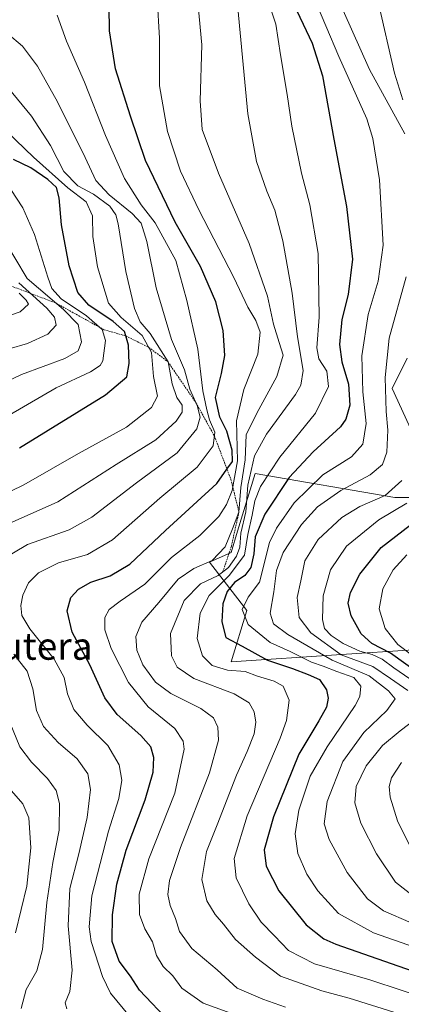
# Model space of a CAD drawing. Units: metres. Extents: x 583206 to 586631, y 4759011 to 4761367.
# Drawn here: x 583948 to 584060, y 4760274 to 4760564 of the extents above; entities that cross this region are included whole.
import ezdxf
from ezdxf.enums import TextEntityAlignment as Align

# ---------------------------------------------------------------- set-up
doc = ezdxf.new("R2010")
doc.units = ezdxf.units.M
doc.header["$MEASUREMENT"] = 0
doc.linetypes.add('TRAZOS', pattern=[0.75, 0.5, -0.25])
for name, color, linetype, lineweight in [('Arbolado forestal CxS', 92, 'Continuous', 0), ('Curva de nivel maestra', 36, 'Continuous', 30), ('Curva de nivel normal', 36, 'Continuous', 0), ('Escarpado lineal', 39, 'TRAZOS', 0), ('Pastizal CxS', 92, 'Continuous', 0), ('Texto cartográfico', 19, 'Continuous', 0)]:
    doc.layers.add(name, color=color, linetype=linetype, lineweight=lineweight)
doc.styles.add('Arial', font='txt', dxfattribs={"height": 0.2})

# ---------------------------------------------------------------- blocks, each defined once
blk = doc.blocks.new('*U171')
at = {"layer": 'Curva de nivel normal', "color": 36, "linetype": 'Continuous', "lineweight": 0}
blk.add_polyline3d([(583942, 4760475.69, 920), (583948.11, 4760477.81, 920), (583950.52, 4760480.02, 920), (583949.82, 4760481.23, 920), (583947.81, 4760483.26, 920)], dxfattribs=at)
blk = doc.blocks.new('*U175')
at = {"layer": 'Curva de nivel normal', "color": 36, "linetype": 'Continuous', "lineweight": 0}
blk.add_polyline3d([(584067.18, 4760373.9, 820), (584059.14, 4760379.98, 820), (584055.45, 4760384.69, 820), (584053.73, 4760390.5, 820), (584054.76, 4760396.36, 820), (584057.81, 4760401.98, 820), (584061.79, 4760406.31, 820)], dxfattribs=at)
blk = doc.blocks.new('*U178')
at = {"layer": 'Curva de nivel normal', "color": 36, "linetype": 'Continuous', "lineweight": 0}
blk.add_polyline3d([(583940.53, 4760444.94, 905), (583958.67, 4760455.43, 905), (583968.76, 4760460.13, 905), (583971.64, 4760461.98, 905), (583972.42, 4760463.37, 905), (583973.17, 4760469.32, 905), (583972.19, 4760472.62, 905), (583967.62, 4760476.64, 905), (583960.16, 4760481.63, 905), (583957.36, 4760484.67, 905), (583956.17, 4760487.95, 905), (583952.26, 4760500.48, 905), (583948.86, 4760508.39, 905), (583945.27, 4760513.75, 905)], dxfattribs=at)
blk = doc.blocks.new('*U180')
at = {"layer": 'Curva de nivel normal', "color": 36, "linetype": 'Continuous', "lineweight": 0}
blk.add_polyline3d([(584020.41, 4760571.09, 855), (584023.32, 4760562.31, 855), (584024.68, 4760553.31, 855), (584026.62, 4760541.64, 855), (584028.01, 4760532.36, 855), (584030.86, 4760518.53, 855), (584033.32, 4760509.2, 855), (584035.74, 4760494.9, 855), (584036.01, 4760476.17, 855), (584035.38, 4760467.19, 855), (584035.98, 4760463.98, 855), (584038.26, 4760460.31, 855), (584038.74, 4760455.84, 855), (584034.92, 4760448.02, 855), (584024.42, 4760435.08, 855), (584018.78, 4760426.49, 855), (584017.08, 4760422.24, 855), (584016.34, 4760417.99, 855), (584015.07, 4760412.31, 855), (584014.02, 4760406.3, 855), (584009.59, 4760400.26, 855), (584003.71, 4760394.42, 855), (584000.99, 4760389.22, 855), (584000.18, 4760381.8, 855), (584001.7, 4760376.67, 855), (584004.55, 4760373.86, 855), (584009.09, 4760372.48, 855), (584014.26, 4760372.07, 855), (584017.92, 4760370.72, 855), (584022.8, 4760369.19, 855), (584025.4, 4760367.76, 855), (584027.24, 4760363.6, 855), (584026.4, 4760357.71, 855), (584024.54, 4760352.48, 855), (584014.87, 4760329.65, 855), (584011, 4760317.1, 855), (584011.64, 4760311.37, 855), (584015.33, 4760303.76, 855), (584018.96, 4760298.41, 855), (584022.92, 4760294.37, 855), (584026.97, 4760290.08, 855), (584034.7, 4760286.15, 855), (584050.94, 4760281.41, 855), (584069.96, 4760275.13, 855)], dxfattribs=at)
blk = doc.blocks.new('*U185')
at = {"layer": 'Curva de nivel normal', "color": 36, "linetype": 'Continuous', "lineweight": 0}
blk.add_polyline3d([(584012.5, 4760270.78, 870), (584001.92, 4760274.54, 870), (583995.59, 4760278.99, 870), (583992.97, 4760282.57, 870), (583990.14, 4760285.4, 870), (583988.2, 4760288.56, 870), (583986.99, 4760292.64, 870), (583984.76, 4760296.39, 870), (583983.21, 4760300.64, 870), (583983.11, 4760306.64, 870), (583985.96, 4760316.98, 870), (583993.58, 4760336.34, 870), (583996.34, 4760349.2, 870), (583996.06, 4760351.6, 870), (583993.56, 4760355.35, 870), (583985.75, 4760361.72, 870), (583979.95, 4760368.81, 870), (583974.84, 4760378.87, 870), (583973, 4760384.29, 870), (583972.98, 4760387.9, 870), (583974.26, 4760390.29, 870), (583977.44, 4760392.74, 870), (583984.72, 4760397.72, 870), (583992.58, 4760405.6, 870), (584000.94, 4760412.06, 870), (584006.52, 4760417.63, 870), (584008.8, 4760421.16, 870), (584010.47, 4760425.22, 870), (584011.99, 4760434, 870), (584011.68, 4760445.72, 870), (584013.91, 4760455, 870), (584017.98, 4760465.31, 870), (584018.68, 4760471.78, 870), (584017.39, 4760475.26, 870), (584015.01, 4760479.15, 870), (584010.93, 4760487.9, 870), (584000.63, 4760507.73, 870), (583995.26, 4760519.12, 870), (583991.4, 4760530.76, 870), (583989.09, 4760544.21, 870), (583989.03, 4760558.21, 870), (583988.34, 4760570.05, 870)], dxfattribs=at)
blk = doc.blocks.new('*U186')
at = {"layer": 'Curva de nivel normal', "color": 36, "linetype": 'Continuous', "lineweight": 0}
blk.add_polyline3d([(584026.09, 4760273.44, 865), (584019.5, 4760275.8, 865), (584011.94, 4760279.03, 865), (584006.02, 4760284.38, 865), (583998.6, 4760290.69, 865), (583994.91, 4760295.69, 865), (583993.73, 4760299.51, 865), (583992.21, 4760303.24, 865), (583991.52, 4760306.5, 865), (583991.96, 4760310.64, 865), (583995.2, 4760320.31, 865), (584003.8, 4760342.31, 865), (584006.42, 4760351.9, 865), (584006.23, 4760355.72, 865), (584004.93, 4760358.42, 865), (584001.23, 4760361.15, 865), (583992.41, 4760365.56, 865), (583987.86, 4760368.94, 865), (583984.16, 4760373.98, 865), (583982.36, 4760378.31, 865), (583982.05, 4760382.31, 865), (583983.85, 4760386.56, 865), (583988.9, 4760392.32, 865), (583994.53, 4760399.2, 865), (583999.19, 4760402.37, 865), (584004.51, 4760404.72, 865), (584008.4, 4760408.66, 865), (584010.57, 4760413.98, 865), (584012.42, 4760418.94, 865), (584013.01, 4760426.14, 865), (584014.28, 4760434.27, 865), (584014.59, 4760441.64, 865), (584017.68, 4760447.98, 865), (584023.54, 4760458.82, 865), (584025.44, 4760465.03, 865), (584024.22, 4760468.76, 865), (584022.59, 4760474.15, 865), (584020.83, 4760482.35, 865), (584015.44, 4760497.82, 865), (584006.38, 4760518.56, 865), (584001.58, 4760531.37, 865), (584001.03, 4760539.82, 865), (584001.48, 4760556.26, 865), (583999.28, 4760580.4, 865)], dxfattribs=at)
blk = doc.blocks.new('*U191')
at = {"layer": 'Curva de nivel normal', "color": 36, "linetype": 'Continuous', "lineweight": 0}
blk.add_polyline3d([(583939.32, 4760465.3, 915), (583950.19, 4760468.52, 915), (583956.19, 4760471.19, 915), (583958.69, 4760473.88, 915), (583958.2, 4760476.21, 915), (583955.91, 4760478.88, 915), (583947.68, 4760486.31, 915)], dxfattribs=at)
blk = doc.blocks.new('*U197')
at = {"layer": 'Curva de nivel maestra', "color": 36, "linetype": 'Continuous', "lineweight": 30}
blk.add_polyline3d([(583992.31, 4760268.82, 875), (583983.21, 4760278.36, 875), (583980.52, 4760282.51, 875), (583977.17, 4760286.89, 875), (583975.13, 4760292.7, 875), (583975.21, 4760300.56, 875), (583976.48, 4760309.57, 875), (583979.29, 4760319.59, 875), (583984.8, 4760334.33, 875), (583987.18, 4760342.48, 875), (583987.37, 4760346.82, 875), (583986.48, 4760349.94, 875), (583983.56, 4760353.27, 875), (583976.6, 4760359.4, 875), (583972.95, 4760364.32, 875), (583968.56, 4760374.07, 875), (583963.41, 4760383.64, 875), (583961.86, 4760389.93, 875), (583962.98, 4760393.79, 875), (583965.2, 4760396.26, 875), (583968.84, 4760398.28, 875), (583974.52, 4760400.2, 875), (583980.29, 4760403.62, 875), (583990.85, 4760413.48, 875), (584005.91, 4760427.33, 875), (584008.9095, 4760431.5542, 875), (584010.49, 4760433.78, 875), (584010.44, 4760437.08, 875), (584008.82, 4760442.72, 875), (584006.76, 4760446.83, 875), (584005.54, 4760452.64, 875), (584007.32, 4760459.64, 875), (584008.27, 4760464.98, 875), (584007.82, 4760472.31, 875), (584005.66, 4760480.76, 875), (584001.1, 4760491.12, 875), (583993.71, 4760504.1, 875), (583984.96, 4760522.31, 875), (583980.49, 4760535.31, 875), (583976.15, 4760549.17, 875), (583974.32, 4760560.4, 875), (583974.12, 4760574.84, 875)], dxfattribs=at)

msp = doc.modelspace()

# ---------------------------------------------------------------- linework, layer by layer
at = {"layer": 'Arbolado forestal CxS', "color": 92, "linetype": 'Continuous', "lineweight": 0}
for points in [[(584063.7177, 4760378.4377, 820.5435), (584042.6193, 4760377.0323, 838.6887), (584010.0925, 4760374.8655, 855.8517), (584014.7073, 4760389.9475, 843.7783), (584003.7249, 4760404.1985, 859.2352), (584010.0929, 4760407.0263, 855.8387), (584012.0241, 4760413.2989, 855.7125), (584017.2437, 4760430.2539, 854.2948), (584058.3133, 4760423.1859, 828.8583), (584072.2279, 4760423.1857, 820.5203), (584057.5157, 4760455.2845, 836.8456), (584061.9319, 4760464.2003, 833.9975)], [(584061.9319, 4760464.2003, 833.9975), (584057.5157, 4760455.2845, 836.8456), (584072.2279, 4760423.1857, 820.5203), (584058.3133, 4760423.1859, 828.8583), (584017.2437, 4760430.2539, 854.2948), (584012.0241, 4760413.2989, 855.7125), (584010.0929, 4760407.0263, 855.8387), (584003.7249, 4760404.1985, 859.2352), (584014.7073, 4760389.9475, 843.7783), (584010.0925, 4760374.8655, 855.8517), (584042.6193, 4760377.0323, 838.6887), (584063.7177, 4760378.4377, 820.5435)]]:
    msp.add_polyline3d(points, dxfattribs=at)
at = {"layer": 'Curva de nivel maestra', "color": 36, "linetype": 'Continuous', "lineweight": 30}
for points in [[(584027.65, 4760570.1, 850), (584033.93, 4760556.72, 850), (584036.97, 4760547.19, 850), (584040.32, 4760528.54, 850), (584044.08, 4760508.71, 850), (584045.79, 4760493.24, 850), (584044.55, 4760482.9, 850), (584042.71, 4760475.53, 850), (584042.04, 4760468.16, 850), (584042.65, 4760463.06, 850), (584044.66, 4760456.54, 850), (584045.05, 4760450.31, 850), (584043.84, 4760446.21, 850), (584042.3, 4760443.98, 850), (584034.25, 4760436.64, 850), (584027.18, 4760429.09, 850), (584020, 4760418.3, 850), (584017.22, 4760411.67, 850), (584016.83, 4760406.64, 850), (584015.91, 4760402.67, 850), (584014.14, 4760400.31, 850), (584011.13, 4760398.22, 850), (584008.98, 4760395.57, 850), (584007.71, 4760391.93, 850), (584007.36, 4760386.7, 850), (584008.61, 4760382.04, 850), (584013.37, 4760379.51, 850), (584020.86, 4760375.41, 850), (584028.19, 4760372.99, 850), (584032.77, 4760371.23, 850), (584036.1, 4760369.76, 850), (584038.19, 4760366.64, 850), (584038.72, 4760364.22, 850), (584038.16, 4760361.63, 850), (584035.97, 4760357.56, 850), (584030.07, 4760347.72, 850), (584022.56, 4760329.38, 850), (584019.88, 4760319.66, 850), (584020.39, 4760314.84, 850), (584024.21, 4760307.64, 850), (584032.23, 4760297.58, 850), (584037.45, 4760293.53, 850), (584040.96, 4760291.94, 850), (584057.26, 4760286.24, 850), (584073.77, 4760280.44, 850)], [(583947.88, 4760437.78, 900), (583973.14, 4760453.34, 900), (583979.41, 4760458.64, 900), (583980.13, 4760462.64, 900), (583979.98, 4760467.98, 900), (583979.1379, 4760470.6964, 900), (583978.74, 4760471.98, 900), (583975.42, 4760474.98, 900), (583968.24, 4760479.72, 900), (583964.99, 4760483.49, 900), (583962.52, 4760491.35, 900), (583960.19, 4760503.31, 900), (583959.54, 4760511.31, 900), (583958.74, 4760514.32, 900), (583956.24, 4760516.68, 900), (583951.19, 4760520.06, 900), (583946.15, 4760522.58, 900)], [(584065.38, 4760371.49, 825), (584056.98, 4760377.42, 825), (584051.51, 4760380.34, 825), (584048.38, 4760383.12, 825), (584045.41, 4760388.47, 825), (584044.57, 4760392.18, 825), (584045.24, 4760395.3, 825), (584047.99, 4760400.71, 825), (584054.31, 4760408.47, 825), (584065.08, 4760416.88, 825)]]:
    msp.add_polyline3d(points, dxfattribs=at)
at = {"layer": 'Curva de nivel normal', "color": 36, "linetype": 'Continuous', "lineweight": 0}
for points in [[(584034.16, 4760570.93, 845), (584041.77, 4760552.8, 845), (584050.1, 4760534.51, 845), (584051.83, 4760528.74, 845), (584053.82, 4760516.54, 845), (584054.88, 4760497.34, 845), (584053.39, 4760486.84, 845), (584050.44, 4760477.01, 845), (584048.55, 4760464.87, 845), (584048.86, 4760454.31, 845), (584049.9, 4760444.98, 845), (584048.87, 4760438.85, 845), (584045.53, 4760435.13, 845), (584037.12, 4760429.85, 845), (584028.69, 4760421.64, 845), (584023.43, 4760414.19, 845), (584021.43, 4760409.98, 845), (584018.44, 4760398.29, 845), (584015.19, 4760393.9, 845), (584013.34, 4760390.26, 845), (584015.15, 4760385.86, 845), (584021.66, 4760380.59, 845), (584027.51, 4760377.96, 845), (584033.76, 4760374.8, 845), (584037.16, 4760373.6, 845), (584041.22, 4760372.03, 845), (584046.24, 4760370.3, 845), (584048.3, 4760367.75, 845), (584047.98, 4760364.76, 845), (584046.64, 4760362.06, 845), (584038.36, 4760349.93, 845), (584033.4, 4760341.31, 845), (584030.06, 4760331.31, 845), (584028.95, 4760324.39, 845), (584029.76, 4760318.57, 845), (584032.42, 4760312.54, 845), (584035.61, 4760307.6, 845), (584041.69, 4760300.95, 845), (584052.06, 4760295.27, 845), (584074.15, 4760287.53, 845)], [(584012.06, 4760567.05, 860), (584015.07, 4760535.98, 860), (584017.55, 4760521.97, 860), (584020.59, 4760513.28, 860), (584022.98, 4760507.64, 860), (584025.33, 4760498.64, 860), (584028.05, 4760483.31, 860), (584029.7, 4760470.48, 860), (584031.33, 4760460.54, 860), (584030.65, 4760456.25, 860), (584029.04, 4760453.52, 860), (584020.58, 4760441.83, 860), (584017.03, 4760435.43, 860), (584015.04, 4760426.8, 860), (584014.42, 4760419.03, 860), (584012.97, 4760412.74, 860), (584012.71, 4760408.64, 860), (584011.74, 4760405.98, 860), (584009.38, 4760402.64, 860), (584006.36, 4760400.27, 860), (584001.16, 4760397.82, 860), (583996.33, 4760392.94, 860), (583992.28, 4760383.26, 860), (583992.58, 4760376.65, 860), (583994.25, 4760373.37, 860), (583999.14, 4760369.96, 860), (584011.01, 4760365.47, 860), (584015.48, 4760362.89, 860), (584016.91, 4760360.22, 860), (584017.44, 4760357.14, 860), (584016.88, 4760353.75, 860), (584014.88, 4760348.57, 860), (584011.74, 4760341.62, 860), (584006.01, 4760326.95, 860), (584002.9, 4760319.2, 860), (584001.49, 4760310.95, 860), (584002.95, 4760304.64, 860), (584005.42, 4760300.64, 860), (584007.88, 4760297.8, 860), (584011.45, 4760293.25, 860), (584017.31, 4760288.12, 860), (584024.61, 4760282.48, 860), (584036.85, 4760278.19, 860), (584044.86, 4760276.09, 860), (584057.97, 4760271.97, 860)], [(584043.12, 4760566.36, 840), (584050.8, 4760549.04, 840), (584061.25, 4760530.12, 840)], [(584053.41, 4760568.86, 835), (584058.16, 4760547.95, 835), (584060.64, 4760540.08, 835)], [(583958.96, 4760565.02, 880), (583961.72, 4760557.38, 880), (583966.96, 4760545.3, 880), (583973.16, 4760529.58, 880), (583978.73, 4760516.98, 880), (583983.62, 4760509.21, 880), (583987.74, 4760503.99, 880), (583993.87, 4760492.86, 880), (583997.06, 4760481.16, 880), (584000.36, 4760466.81, 880), (584001.8, 4760454.58, 880), (584002.96, 4760449, 880), (584003.72, 4760446.03, 880), (584005.33, 4760442.43, 880), (584004.88, 4760438.44, 880), (584000.14, 4760432.09, 880), (583989.11, 4760423, 880), (583975.18, 4760410.78, 880), (583967.85, 4760406.42, 880), (583959.38, 4760403.97, 880), (583953.42, 4760401.06, 880), (583950.53, 4760398.09, 880), (583948.82, 4760394.52, 880), (583948.25, 4760391.48, 880), (583948.55, 4760388.52, 880), (583950.9, 4760384.64, 880), (583958.09, 4760375.68, 880), (583960.97, 4760370.31, 880), (583962.01, 4760365.46, 880), (583963.82, 4760360.94, 880), (583967.75, 4760356.26, 880), (583973.82, 4760350.35, 880), (583977.17, 4760344.64, 880), (583977.98, 4760340.08, 880), (583977.13, 4760334.69, 880), (583974.03, 4760325.15, 880), (583969.17, 4760306.12, 880), (583968.33, 4760297.03, 880), (583968.98, 4760292.75, 880), (583972.26, 4760282.38, 880), (583974.6, 4760277.53, 880), (583982.09, 4760268.46, 880)], [(583941.41, 4760404.22, 885), (583950.19, 4760409.42, 885), (583962.51, 4760413.66, 885), (583969.19, 4760417.39, 885), (583982.29, 4760427.55, 885), (583994.26, 4760436.32, 885), (584000.01, 4760443.35, 885), (584001.02, 4760446.8, 885), (584000.15, 4760450.27, 885), (583997.96, 4760455.04, 885), (583996.42, 4760460.73, 885), (583992.6, 4760469.68, 885), (583988.1, 4760484.82, 885), (583985.37, 4760498.44, 885), (583983.64, 4760503.88, 885), (583981.01, 4760506.67, 885), (583974.23, 4760512.15, 885), (583970.37, 4760516.36, 885), (583967.23, 4760523.15, 885), (583959.09, 4760539.54, 885), (583953.21, 4760550.02, 885), (583948.8, 4760555.88, 885), (583944.32, 4760559.56, 885)], [(583945.7, 4760415.93, 890), (583959.14, 4760421.98, 890), (583976.32, 4760432.93, 890), (583988.01, 4760440.13, 890), (583993.98, 4760445.6, 890), (583995.77, 4760448.31, 890), (583995.76, 4760450.31, 890), (583994.17, 4760452.64, 890), (583992.76, 4760456.65, 890), (583991.56, 4760463.08, 890), (583986.28, 4760471.4, 890), (583983.38, 4760474.83, 890), (583981.66, 4760478.78, 890), (583979.18, 4760489.63, 890), (583976.89, 4760503.67, 890), (583976.22, 4760506.25, 890), (583974.42, 4760508.86, 890), (583969.62, 4760512.4, 890), (583965.03, 4760514.81, 890), (583960.94, 4760519.05, 890), (583956.94, 4760526.72, 890), (583951.38, 4760535.26, 890), (583944.52, 4760543.67, 890)], [(583930.35, 4760417.78, 895), (583949.19, 4760426.91, 895), (583965.19, 4760436.11, 895), (583979.32, 4760443.92, 895), (583986.74, 4760449.63, 895), (583988.5, 4760452.99, 895), (583987.32, 4760458.73, 895), (583986.75, 4760465.86, 895), (583983.96, 4760470.85, 895), (583977.77, 4760476.08, 895), (583974.05, 4760480.34, 895), (583970.86, 4760491.02, 895), (583969.47, 4760499.9, 895), (583969.3, 4760505.98, 895), (583967.46, 4760510.13, 895), (583962.05, 4760514.25, 895), (583951.99, 4760523.26, 895), (583938.72, 4760535.84, 895)], [(583924.98, 4760448.17, 910), (583948.49, 4760459.36, 910), (583961.16, 4760464.1, 910), (583965.14, 4760466.31, 910), (583966.06, 4760468.98, 910), (583965.17, 4760474.01, 910), (583960.82, 4760478.47, 910), (583950.1, 4760487.55, 910), (583942.87, 4760499.74, 910)], [(584061.62, 4760488.08, 840), (584056.64, 4760470, 840), (584055.49, 4760458.44, 840), (584055.74, 4760448.53, 840), (584056.22, 4760443, 840), (584055.98, 4760436.53, 840), (584054.66, 4760432.93, 840), (584051, 4760429.9, 840), (584042.45, 4760425.29, 840), (584035.58, 4760420.47, 840), (584030.82, 4760415.24, 840), (584025.42, 4760407.03, 840), (584023.5, 4760401.76, 840), (584022.65, 4760395.44, 840), (584021.6, 4760389.24, 840), (584022.58, 4760386.1, 840), (584026.82, 4760382.9, 840), (584039.88, 4760375.41, 840), (584050.77, 4760370.78, 840), (584056.38, 4760366.36, 840), (584058.36, 4760364.02, 840), (584055.9, 4760360.56, 840), (584049.19, 4760354.14, 840), (584042.97, 4760345.66, 840), (584038.38, 4760333.82, 840), (584037.49, 4760327.3, 840), (584038.97, 4760322.72, 840), (584044.26, 4760312.98, 840), (584050.2, 4760305.23, 840), (584054.92, 4760301.73, 840), (584063.06, 4760298.17, 840)], [(584060.35, 4760428.23, 835), (584055.42, 4760423.83, 835), (584048, 4760420.52, 835), (584042.73, 4760417.35, 835), (584035.72, 4760410.88, 835), (584031.77, 4760404.6, 835), (584030.64, 4760398.7, 835), (584029.57, 4760393.8, 835), (584030.1, 4760387.92, 835), (584033.59, 4760383.41, 835), (584042.55, 4760377.01, 835), (584051.8, 4760373.5, 835), (584057, 4760370.03, 835), (584062.13, 4760366.47, 835)], [(584062.67, 4760369.94, 830), (584058.04, 4760373.12, 830), (584054.6, 4760375.72, 830), (584051.65, 4760377.1, 830), (584047.97, 4760378.09, 830), (584043.13, 4760380.29, 830), (584039.54, 4760382.67, 830), (584037.61, 4760384.71, 830), (584036.99, 4760387.39, 830), (584037.16, 4760394.31, 830), (584039.38, 4760401.99, 830), (584044.09, 4760408.88, 830), (584053.55, 4760416.63, 830), (584061.8, 4760421.58, 830)], [(583961.78, 4760272.9, 885), (583961.34, 4760274.72, 885), (583962.7, 4760278.03, 885), (583963.37, 4760284.24, 885), (583962.16, 4760297.31, 885), (583962.7, 4760308.31, 885), (583965.36, 4760318.52, 885), (583967.81, 4760329.13, 885), (583968.77, 4760337.43, 885), (583967.99, 4760341.98, 885), (583964.82, 4760346.38, 885), (583959.23, 4760351.18, 885), (583954.93, 4760355.86, 885), (583952.83, 4760360.62, 885), (583951.76, 4760366.94, 885), (583950.17, 4760372.18, 885), (583946.17, 4760377.14, 885)], [(584064.8, 4760358.31, 835), (584059.88, 4760354.62, 835), (584054.63, 4760350.31, 835), (584049.87, 4760344.34, 835), (584046.96, 4760338.31, 835), (584046.49, 4760333.46, 835), (584048.31, 4760327.53, 835), (584052.93, 4760318.43, 835), (584058.46, 4760310.11, 835), (584063.86, 4760305.94, 835)], [(583948.39, 4760273, 890), (583949.83, 4760278.64, 890), (583952.94, 4760284.04, 890), (583954.67, 4760290.36, 890), (583955.88, 4760304.21, 890), (583957.7, 4760315.97, 890), (583959.54, 4760325.38, 890), (583959.66, 4760333.28, 890), (583958.66, 4760337.12, 890), (583956.13, 4760340.59, 890), (583951.36, 4760345.38, 890), (583947.95, 4760349.96, 890), (583945.13, 4760356.91, 890)], [(584062.68, 4760320.8, 830), (584059.09, 4760328.21, 830), (584056.92, 4760335.09, 830), (584056.62, 4760338.29, 830), (584057.33, 4760340.84, 830), (584060.26, 4760345.32, 830)], [(583946.73, 4760295.3, 895), (583949.99, 4760308.94, 895), (583951.2, 4760320.23, 895), (583950.64, 4760329.06, 895), (583948.84, 4760333.17, 895), (583944.86, 4760337.77, 895)]]:
    msp.add_polyline3d(points, dxfattribs=at)
at = {"layer": 'Escarpado lineal', "color": 39, "linetype": 'TRAZOS', "lineweight": 0}
msp.add_polyline3d([(583935.48, 4760489.57, 922.1039), (583944.6256, 4760485.6857, 921.8563), (583958.6308, 4760480.3243, 908.779), (583972.71, 4760472.52, 904.1924), (583979.1379, 4760470.6964, 899.8131), (583985.9284, 4760467.3295, 896.4652), (583991.56, 4760463.08, 891.2363), (583999.79, 4760451.04, 886.9314), (584005.2028, 4760441.3017, 880.5305), (584010.09, 4760428.45, 874.1142), (584012.42, 4760418.94, 867.0529), (584010.212, 4760408.8769, 863.5158), (584007.71, 4760401.46, 860.5002)], dxfattribs=at)
at = {"layer": 'Pastizal CxS', "color": 92, "linetype": 'Continuous', "lineweight": 0}
msp.add_polyline3d([(584061.9319, 4760464.2003, 833.9975), (584057.5157, 4760455.2845, 836.8456), (584072.2279, 4760423.1857, 820.5203), (584058.3133, 4760423.1859, 828.8583), (584017.2437, 4760430.2539, 854.2948), (584012.0241, 4760413.2989, 855.7125), (584010.0929, 4760407.0263, 855.8387), (584003.7249, 4760404.1985, 859.2352), (584014.7073, 4760389.9475, 843.7783), (584010.0925, 4760374.8655, 855.8517), (584042.6193, 4760377.0323, 838.6887), (584063.7177, 4760378.4377, 820.5435)], dxfattribs=at)
msp.add_polyline3d([(584061.9319, 4760464.2003, 833.9975), (584057.5157, 4760455.2845, 836.8456), (584072.2279, 4760423.1857, 820.5203), (584058.3133, 4760423.1859, 828.8583), (584017.2437, 4760430.2539, 854.2948), (584012.0241, 4760413.2989, 855.7125), (584010.0929, 4760407.0263, 855.8387), (584003.7249, 4760404.1985, 859.2352), (584014.7073, 4760389.9475, 843.7783), (584010.0925, 4760374.8655, 855.8517), (584042.6193, 4760377.0323, 838.6887), (584063.7177, 4760378.4377, 820.5435)], dxfattribs=at)

# ---------------------------------------------------------------- block references
at = {"layer": 'Curva de nivel maestra', "color": 36, "linetype": 'Continuous', "lineweight": 30}
msp.add_blockref('*U197', (0, 0), dxfattribs=at)
at = {"layer": 'Curva de nivel normal', "color": 36, "linetype": 'Continuous', "lineweight": 0}
for name in ['*U175', '*U180', '*U186', '*U185', '*U178', '*U191', '*U171']:
    msp.add_blockref(name, (0, 0), dxfattribs=at)

# ---------------------------------------------------------------- texts
at = {"layer": 'Texto cartográfico', "color": 19, "linetype": 'Continuous', "lineweight": 0, "style": 'Arial'}
msp.add_text('Luzaingo Egutera', height=8, dxfattribs=at).set_placement((583925.118, 4760379.5201), align=Align.MIDDLE_CENTER)

doc.saveas('drawing.dxf')
